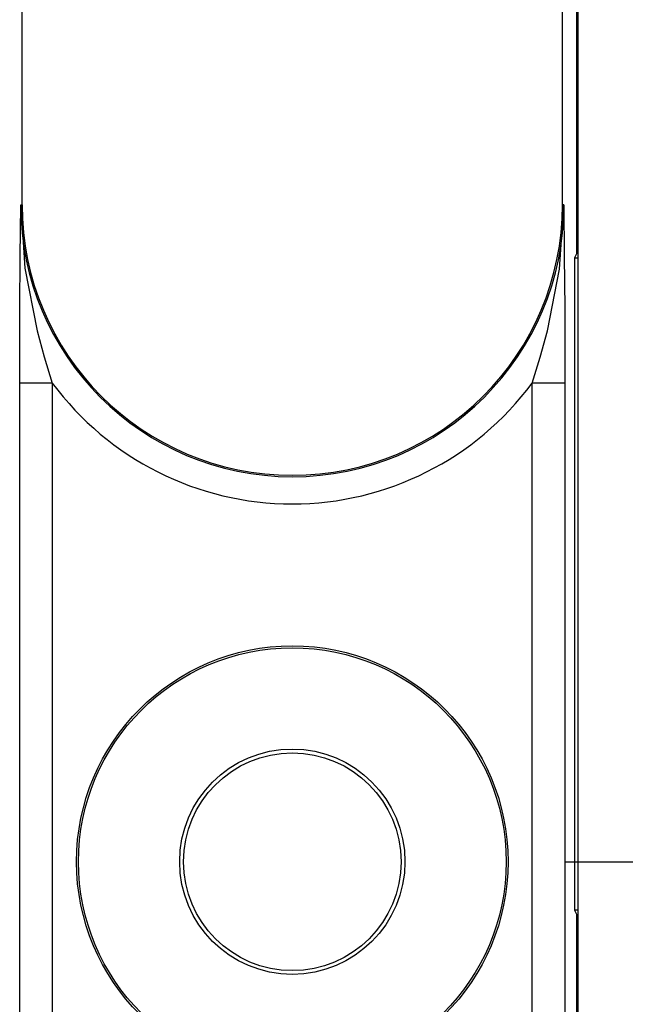
# Paper-space layout 'Layout1' of a CAD drawing. Extents: x 0 to 11, y 0 to 8.5.
# Drawn here: x 4.6 to 4.8, y 5.3 to 5.5 of the extents above; entities that cross this region are included whole.
import ezdxf

# ---------------------------------------------------------------- set-up
doc = ezdxf.new("R2010")
doc.units = 0
doc.header["$MEASUREMENT"] = 0
doc.layers.add('1', color=7, linetype='Continuous')

psp = doc.layouts.get("Layout1")

# ---------------------------------------------------------------- linework, layer by layer
at = {"layer": '1', "color": 4, "linetype": 'Continuous'}
for p, q in [((4.741055488586426, 5.474626064300537), (4.741055488586426, 5.637178897857666)), ((4.613655567169189, 5.485706329345703), (4.613655567169189, 5.63390588760376)), ((4.73778247833252, 5.485706329345703), (4.73778247833252, 5.63390588760376)), ((4.613226413726807, 5.473906517028809), (4.613325119018555, 5.485574722290039)), ((4.613325119018555, 5.485574722290039), (4.613326072692871, 5.485706329345703)), ((4.613326072692871, 5.485706329345703), (4.613325595855713, 5.485551834106445)), ((4.613325595855713, 5.485551834106445), (4.614274501800537, 5.471229076385498)), ((4.613326072692871, 5.485706329345703), (4.613655567169189, 5.485706329345703)), ((4.737131118774414, 5.470990180969238), (4.738112449645996, 5.485551834106445)), ((4.738111972808838, 5.485706329345703), (4.73778247833252, 5.485706329345703)), ((4.738111972808838, 5.485706329345703), (4.738112926483154, 5.485574722290039)), ((4.738112449645996, 5.485551834106445), (4.738111972808838, 5.485706329345703)), ((4.738112926483154, 5.485574722290039), (4.738211154937744, 5.473971366882324)), ((4.613143920898438, 5.461942195892334), (4.613226413726807, 5.473906517028809)), ((4.738211154937744, 5.473971366882324), (4.738294124603271, 5.461942195892334)), ((4.741055488586426, 5.474626064300537), (4.740522861480713, 5.47356128692627)), ((4.740522861480713, 5.47356128692627), (4.741343975067139, 5.47356128692627)), ((4.740522861480713, 5.47356128692627), (4.740522861480713, 5.323756694793701)), ((4.741343975067139, 5.474626064300537), (4.741055488586426, 5.474626064300537)), ((4.614274501800537, 5.471229076385498), (4.617091178894043, 5.456817626953125)), ((4.734346866607666, 5.456817626953125), (4.737131118774414, 5.470990180969238)), ((4.613105297088623, 5.453376770019531), (4.613143920898438, 5.461942195892334)), ((4.738294124603271, 5.461942195892334), (4.738332271575928, 5.453588008880615)), ((4.617091178894043, 5.456817626953125), (4.618734359741211, 5.450813293457031)), ((4.73269510269165, 5.450782775878906), (4.734346866607666, 5.456817626953125)), ((4.613090515136719, 5.444811344146729), (4.613105297088623, 5.453376770019531)), ((4.738332271575928, 5.453588008880615), (4.73834753036499, 5.444811344146729)), ((4.618734359741211, 5.450813293457031), (4.620589256286621, 5.444811344146729)), ((4.730848789215088, 5.444811344146729), (4.73269510269165, 5.450782775878906)), ((4.61533260345459, 5.444811344146729), (4.613090515136719, 5.444811344146729)), ((4.613090515136719, 5.109553813934326), (4.613090515136719, 5.444811344146729)), ((4.620589256286621, 5.444811344146729), (4.61533260345459, 5.444811344146729)), ((4.620589256286621, 5.444811344146729), (4.620589256286621, 5.102184772491455)), ((4.730848789215088, 5.102184772491455), (4.730848789215088, 5.444811344146729)), ((4.736105442047119, 5.444811344146729), (4.730848789215088, 5.444811344146729)), ((4.73834753036499, 5.444811344146729), (4.736105442047119, 5.444811344146729)), ((4.73834753036499, 5.444811344146729), (4.73834753036499, 5.109553813934326)), ((4.741343975067139, 5.323756694793701), (4.740522861480713, 5.323756694793701)), ((4.740522861480713, 5.323756694793701), (4.741055488586426, 5.322691917419434)), ((4.741055488586426, 5.187126159667969), (4.741055488586426, 5.322691917419434)), ((4.741055488586426, 5.322691917419434), (4.741343975067139, 5.322691917419434))]:
    psp.add_line(p, q, dxfattribs=at)
at = {"layer": '1', "color": 3, "linetype": 'Continuous'}
for p, q in [((4.741343975067139, 5.635761260986328), (4.741343975067139, 3.716386079788208)), ((4.738218784332275, 5.334908962249756), (5.814248561859131, 5.334908962249756))]:
    psp.add_line(p, q, dxfattribs=at)
at = {"layer": '1', "color": 4, "linetype": 'Continuous'}
for radius in [0.04956362396478653, 0.049127247184515, 0.02587275393307209, 0.02500000037252903]:
    psp.add_circle((4.675718784332275, 5.334908962249756), radius, dxfattribs=at)
for radius, start, end in [(0.06239280849695206, 180, 360), (0.06206362321972847, 180, 360), (0.06864185631275177, 216.5679448021085, 323.4320551978915)]:
    psp.add_arc((4.675718784332275, 5.485706329345703), radius, start, end, dxfattribs=at)

doc.saveas('drawing.dxf')
